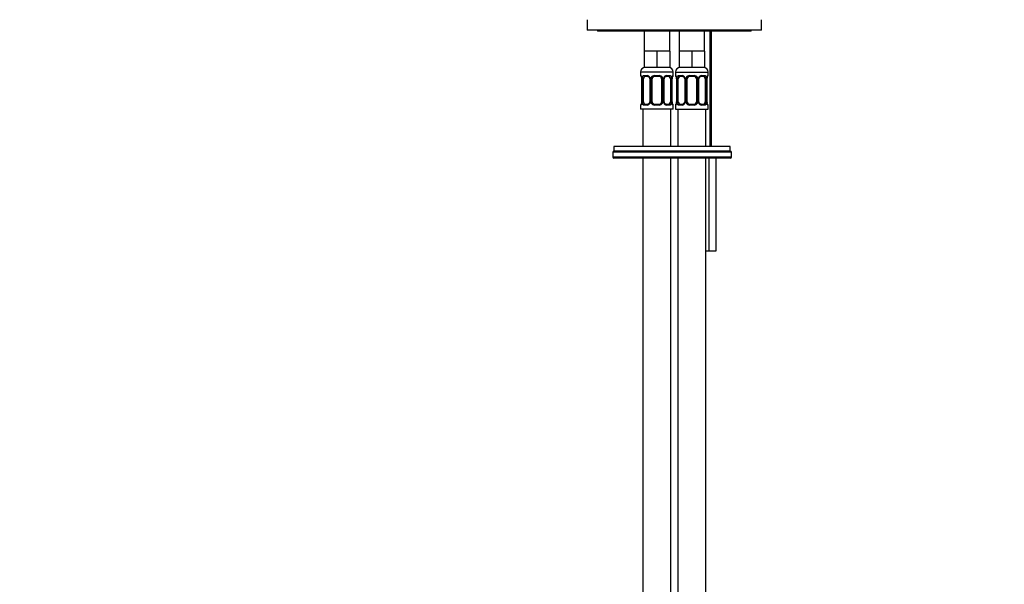
# Model space of a CAD drawing. Units: millimetres. Extents: x -284 to 1242, y 0 to 1486.
# Drawn here: x 0 to 423, y 515 to 758 of the extents above; entities that cross this region are included whole.
import ezdxf
from ezdxf import colors
from ezdxf.entities.mleader import LeaderData, LeaderLine
from ezdxf.math import Vec2, Vec3

# ---------------------------------------------------------------- set-up
doc = ezdxf.new("R2010")
doc.units = ezdxf.units.MM
doc.layers.add('DV4_Défaut', color=7, linetype='Continuous')
doc.layers.add('Défaut', color=7, linetype='Continuous')

# ---------------------------------------------------------------- blocks, each defined once
blk = doc.blocks.new('_DOT')
at = {"color": 0}
blk.add_line((0, 0), (-1, 0), dxfattribs=at)
at = {"color": 0, "const_width": 0.333}
blk.add_lwpolyline([(-0.1665, 0, 1), (0.1665, 0, 1)], format="xyb", close=True, dxfattribs=at)
blk = doc.blocks.new('SE3')
at = {"layer": 'DV4_Défaut', "color": 7, "linetype": 'Continuous'}
for p, q in [((243.85, 758.15), (243.85, 753.65)), ((318.85, 753.65), (318.85, 758.15)), ((318.85, 753.65), (243.85, 753.65)), ((248.35, 753.65), (248.35, 753.15)), ((314.35, 753.15), (314.35, 753.65)), ((314.35, 753.15), (248.35, 753.15)), ((268.35, 753.15), (268.35, 744.65)), ((279.35, 744.65), (279.35, 753.15)), ((283.35, 753.15), (283.35, 744.65)), ((294.35, 744.65), (294.35, 753.15)), ((296.58, 753.15), (296.58, 703.65)), ((297.35, 703.65), (297.35, 753.15)), ((268.35, 744.65), (268.35, 737.65)), ((271.1, 744.65), (268.35, 744.65)), ((273.85, 744.65), (271.1, 744.65)), ((273.85, 744.65), (273.85, 737.65)), ((276.6, 744.65), (273.85, 744.65)), ((279.35, 744.65), (276.6, 744.65)), ((279.35, 744.65), (279.35, 737.65)), ((283.35, 744.65), (283.35, 737.65)), ((286.1, 744.65), (283.35, 744.65)), ((288.85, 744.65), (286.1, 744.65)), ((288.85, 744.65), (288.85, 737.65)), ((291.6, 744.65), (288.85, 744.65)), ((294.35, 744.65), (291.6, 744.65)), ((294.35, 744.65), (294.35, 737.65)), ((273.85, 737.65), (268.35, 737.65)), ((279.35, 737.65), (273.85, 737.65)), ((288.85, 737.65), (283.35, 737.65)), ((294.35, 737.65), (288.85, 737.65)), ((280.85, 735.65), (266.85, 735.65)), ((266.85, 735.65), (266.85, 734.12)), ((266.93, 734.12), (266.85, 734.12)), ((267.32, 732.72), (267.3, 732.72)), ((267.3, 732.72), (267.3, 722.85)), ((267.32, 732.72), (267.32, 722.85)), ((267.44, 722.85), (267.44, 732.72)), ((268.05, 732.72), (267.44, 732.72)), ((268.05, 722.85), (268.05, 732.72)), ((268.2, 734.12), (269.7, 734.12)), ((269.94, 733.72), (268.53, 733.72)), ((270.79, 732.72), (271.03, 732.72)), ((270.79, 732.72), (270.79, 722.85)), ((271.03, 732.72), (271.03, 722.85)), ((271.3, 722.85), (271.3, 732.72)), ((271.85, 732.72), (271.3, 732.72)), ((271.85, 722.85), (271.85, 732.72)), ((272.78, 734.12), (274.91, 734.12)), ((274.85, 733.72), (272.85, 733.72)), ((275.85, 732.72), (275.85, 722.85)), ((275.85, 732.72), (276.39, 732.72)), ((276.39, 732.72), (276.39, 722.85)), ((276.66, 722.85), (276.66, 732.72)), ((276.9, 732.72), (276.66, 732.72)), ((276.9, 722.85), (276.9, 732.72)), ((279.17, 733.72), (277.75, 733.72)), ((277.99, 734.12), (279.49, 734.12)), ((279.64, 732.72), (279.64, 722.85)), ((279.64, 732.72), (280.25, 732.72)), ((280.25, 732.72), (280.25, 722.85)), ((280.37, 722.85), (280.37, 732.72)), ((280.37, 732.72), (280.39, 732.72)), ((280.39, 722.85), (280.39, 732.72)), ((280.76, 734.12), (280.85, 734.12)), ((280.85, 734.12), (280.85, 735.65)), ((281.85, 735.65), (295.85, 735.65)), ((281.85, 735.65), (281.85, 734.12)), ((281.93, 734.12), (281.85, 734.12)), ((282.32, 732.72), (282.3, 732.72)), ((282.3, 732.72), (282.3, 722.85)), ((282.32, 732.72), (282.32, 722.85)), ((282.44, 722.85), (282.44, 732.72)), ((283.05, 732.72), (282.44, 732.72)), ((283.05, 722.85), (283.05, 732.72)), ((283.2, 734.12), (284.7, 734.12)), ((284.94, 733.72), (283.53, 733.72)), ((285.79, 732.72), (286.03, 732.72)), ((285.79, 732.72), (285.79, 722.85)), ((286.03, 732.72), (286.03, 722.85)), ((286.3, 722.85), (286.3, 732.72)), ((286.85, 732.72), (286.3, 732.72)), ((286.85, 722.85), (286.85, 732.72)), ((287.78, 734.12), (289.91, 734.12)), ((289.85, 733.72), (287.85, 733.72)), ((290.85, 732.72), (290.85, 722.85)), ((290.85, 732.72), (291.39, 732.72)), ((291.39, 732.72), (291.39, 722.85)), ((291.66, 722.85), (291.66, 732.72)), ((291.9, 732.72), (291.66, 732.72)), ((291.9, 722.85), (291.9, 732.72)), ((294.17, 733.72), (292.75, 733.72)), ((292.99, 734.12), (294.49, 734.12)), ((294.64, 732.72), (294.64, 722.85)), ((294.64, 732.72), (295.25, 732.72)), ((295.25, 732.72), (295.25, 722.85)), ((295.37, 722.85), (295.37, 732.72)), ((295.37, 732.72), (295.39, 732.72)), ((295.39, 722.85), (295.39, 732.72)), ((295.76, 734.12), (295.85, 734.12)), ((295.85, 734.12), (295.85, 735.65)), ((266.85, 721.45), (266.93, 721.45)), ((266.85, 721.45), (266.85, 719.65)), ((280.85, 719.65), (266.85, 719.65)), ((267.3, 722.85), (267.32, 722.85)), ((267.44, 722.85), (268.05, 722.85)), ((267.85, 719.65), (267.85, 703.65)), ((269.7, 721.45), (268.2, 721.45)), ((268.53, 721.85), (269.94, 721.85)), ((271.03, 722.85), (270.79, 722.85)), ((271.3, 722.85), (271.85, 722.85)), ((274.91, 721.45), (272.78, 721.45)), ((272.85, 721.85), (274.85, 721.85)), ((276.39, 722.85), (275.85, 722.85)), ((276.66, 722.85), (276.9, 722.85)), ((277.75, 721.85), (279.17, 721.85)), ((279.49, 721.45), (277.99, 721.45)), ((280.25, 722.85), (279.64, 722.85)), ((279.85, 703.65), (279.85, 719.65)), ((280.39, 722.85), (280.37, 722.85)), ((280.76, 721.45), (280.85, 721.45)), ((280.85, 719.65), (280.85, 721.45)), ((281.85, 721.45), (281.93, 721.45)), ((281.85, 721.45), (281.85, 719.65)), ((281.85, 719.65), (295.85, 719.65)), ((282.3, 722.85), (282.32, 722.85)), ((282.44, 722.85), (283.05, 722.85)), ((282.85, 719.65), (282.85, 703.65)), ((284.7, 721.45), (283.2, 721.45)), ((283.53, 721.85), (284.94, 721.85)), ((286.03, 722.85), (285.79, 722.85)), ((286.3, 722.85), (286.85, 722.85)), ((289.91, 721.45), (287.78, 721.45)), ((287.85, 721.85), (289.85, 721.85)), ((291.39, 722.85), (290.85, 722.85)), ((291.66, 722.85), (291.9, 722.85)), ((292.75, 721.85), (294.17, 721.85)), ((294.49, 721.45), (292.99, 721.45)), ((295.25, 722.85), (294.64, 722.85)), ((294.85, 703.65), (294.85, 719.65)), ((295.39, 722.85), (295.37, 722.85)), ((295.76, 721.45), (295.85, 721.45)), ((295.85, 719.65), (295.85, 721.45)), ((305.35, 703.65), (255.35, 703.65)), ((255.35, 703.65), (255.35, 701.65)), ((305.35, 701.65), (305.35, 703.65)), ((254.85, 701.15), (254.85, 699.15)), ((305.85, 701.15), (254.85, 701.15)), ((254.85, 699.15), (305.85, 699.15)), ((305.35, 701.65), (255.35, 701.65)), ((255.35, 701.65), (305.35, 701.65)), ((305.35, 698.65), (255.35, 698.65)), ((267.85, 698.65), (267.85, 461.65)), ((279.85, 461.65), (279.85, 698.65)), ((282.85, 698.65), (282.85, 461.65)), ((294.85, 461.65), (294.85, 698.65)), ((296.23, 698.65), (296.23, 658.65)), ((299.12, 698.65), (299.12, 658.65)), ((305.85, 699.15), (305.85, 701.15)), ((296.23, 658.65), (294.85, 658.65)), ((299.12, 658.65), (296.23, 658.65))]:
    blk.add_line(p, q, dxfattribs=at)
for centre, radius, start, end in [((268.85, 735.65), 2, 90, 180), ((278.85, 735.65), 2, 0, 90), ((283.85, 735.65), 2, 90, 180), ((293.85, 735.65), 2, 0, 90), ((267.25, 734.12), 0.4, 180, 238.3821), ((263.97, 732.73), 3.35, 359.8705, 10.2708), ((270.21, 732.74), 2.78, 167.8078, 180.3687), ((269.64, 732.74), 1.39, 25.1473, 87.3249), ((270.13, 732.81), 0.657, 352.924, 32.0438), ((269.65, 732.73), 1.38, 359.8791, 25.9211), ((272.64, 732.73), 1.34, 153.3511, 180.1815), ((272.77, 732.63), 1.49, 89.2905, 152.1251), ((272.85, 732.72), 1, 154.4167, 180), ((272.85, 732.72), 1, 90, 154.4167), ((274.85, 732.72), 1, 25.5833, 90), ((274.92, 732.63), 1.49, 27.8747, 90.7097), ((274.85, 732.72), 1, 0, 25.5833), ((275.05, 732.73), 1.34, 359.817, 26.6505), ((278.04, 732.73), 1.38, 154.0799, 180.1199), ((278.05, 732.74), 1.39, 92.6748, 154.853), ((277.64, 732.79), 0.737, 150.5922, 185.5536), ((277.48, 732.74), 2.78, 359.628, 12.1955), ((283.72, 732.73), 3.35, 169.7304, 180.1284), ((280.45, 734.12), 0.4, 304.435, 0), ((282.25, 734.12), 0.4, 180, 238.3821), ((278.97, 732.73), 3.35, 359.8705, 10.2708), ((285.21, 732.74), 2.78, 167.8078, 180.3687), ((284.64, 732.74), 1.39, 25.1473, 87.3249), ((285.13, 732.81), 0.657, 352.924, 32.0438), ((284.65, 732.73), 1.38, 359.8791, 25.9211), ((287.64, 732.73), 1.34, 153.3511, 180.1815), ((287.77, 732.63), 1.49, 89.2905, 152.1251), ((287.85, 732.72), 1, 154.4167, 180), ((287.85, 732.72), 1, 90, 154.4167), ((289.85, 732.72), 1, 25.5833, 90), ((289.92, 732.63), 1.49, 27.8747, 90.7097), ((289.85, 732.72), 1, 0, 25.5833), ((290.05, 732.73), 1.34, 359.817, 26.6505), ((293.04, 732.73), 1.38, 154.0799, 180.1199), ((293.05, 732.74), 1.39, 92.6748, 154.853), ((292.64, 732.79), 0.737, 150.5922, 185.5536), ((292.48, 732.74), 2.78, 359.628, 12.1955), ((298.72, 732.73), 3.35, 169.7304, 180.1284), ((295.45, 734.12), 0.4, 304.435, 0), ((267.25, 721.45), 0.4, 124.435, 180), ((263.97, 722.84), 3.35, 349.7304, 0.1284), ((270.21, 722.83), 2.78, 179.628, 192.1955), ((269.64, 722.83), 1.39, 272.6748, 334.853), ((270.05, 722.78), 0.736, 330.5862, 5.5493), ((269.65, 722.85), 1.38, 334.0799, 0.1199), ((272.64, 722.84), 1.34, 179.817, 206.6505), ((272.77, 722.94), 1.49, 207.8747, 270.7097), ((272.85, 722.85), 1, 180, 205.5833), ((272.85, 722.85), 1, 205.5833, 270), ((274.85, 722.85), 1, 270, 334.4167), ((274.92, 722.94), 1.49, 269.2905, 332.1251), ((274.85, 722.85), 1, 334.4167, 0), ((275.05, 722.84), 1.34, 333.3511, 0.1815), ((278.04, 722.85), 1.38, 179.8791, 205.9211), ((278.05, 722.83), 1.39, 205.1473, 267.3249), ((277.56, 722.77), 0.658, 172.879, 212.0734), ((277.48, 722.83), 2.78, 347.8078, 0.3687), ((283.72, 722.84), 3.35, 179.8705, 190.2708), ((280.45, 721.45), 0.4, 0, 59.2184), ((282.25, 721.45), 0.4, 124.435, 180), ((278.97, 722.84), 3.35, 349.7304, 0.1284), ((285.21, 722.83), 2.78, 179.628, 192.1955), ((284.64, 722.83), 1.39, 272.6748, 334.853), ((285.05, 722.78), 0.736, 330.5862, 5.5493), ((284.65, 722.85), 1.38, 334.0799, 0.1199), ((287.64, 722.84), 1.34, 179.817, 206.6505), ((287.77, 722.94), 1.49, 207.8747, 270.7097), ((287.85, 722.85), 1, 180, 205.5833), ((287.85, 722.85), 1, 205.5833, 270), ((289.85, 722.85), 1, 270, 334.4167), ((289.92, 722.94), 1.49, 269.2905, 332.1251), ((289.85, 722.85), 1, 334.4167, 0), ((290.05, 722.84), 1.34, 333.3511, 0.1815), ((293.04, 722.85), 1.38, 179.8791, 205.9211), ((293.05, 722.83), 1.39, 205.1473, 267.3249), ((292.56, 722.77), 0.658, 172.879, 212.0734), ((292.48, 722.83), 2.78, 347.8078, 0.3687), ((298.72, 722.84), 3.35, 179.8705, 190.2708), ((295.45, 721.45), 0.4, 0, 59.2184), ((255.35, 701.15), 0.5, 90, 180), ((255.35, 699.15), 0.5, 180, 270), ((305.35, 701.15), 0.5, 0, 90), ((305.35, 699.15), 0.5, 270, 0)]:
    blk.add_arc(centre, radius, start, end, dxfattribs=at)
for centre, major_axis, ratio, start_param, end_param in [((267.32, 734.12), (0, -0.4), 0.988455, 4.712389, 5.616442), ((267.86, 733.33), (0.391, -0.084), 0.411702, 3.62283, 5.508006), ((268.75, 732.72), (0, -1), 0.707107, 4.265876, 4.712389), ((268.75, 732.72), (0, -1), 0.707107, 3.141593, 4.265876), ((268.53, 734.12), (0, -0.4), 0.806081, 4.712389, 6.283185), ((269.94, 734.12), (0, -0.4), 0.591806, 4.712389, 6.283185), ((271.06, 733.33), (0.363, 0.168), 0.191543, 1.963754, 3.154606), ((271.58, 733.33), (0.361, -0.173), 0.155676, 4.398009, 6.283185), ((272.85, 734.12), (0, -0.4), 0.151515, 4.712389, 6.283185), ((274.85, 734.12), (0, -0.4), 0.151515, 0, 1.570796), ((276.11, 733.33), (-0.361, -0.173), 0.155676, 0, 1.885177), ((276.63, 733.33), (-0.363, 0.168), 0.191543, 3.12793, 4.319431), ((277.75, 734.12), (0, -0.4), 0.591806, 0, 1.570796), ((278.94, 732.72), (0, 1), 0.707107, 5.158902, 6.283185), ((279.17, 734.12), (0, -0.4), 0.806081, 0, 1.570796), ((279.83, 733.33), (-0.391, -0.084), 0.411702, 0.775179, 2.660356), ((278.94, 732.72), (0, 1), 0.707107, 4.712389, 5.158902), ((280.05, 733.33), (-0.394, 0.069), 0.426558, 2.795386, 3.530367), ((280.05, 733.33), (-0.394, 0.069), 0.426558, 3.129884, 3.530367), ((280.37, 734.12), (0, -0.4), 0.988455, 0.669789, 1.570796), ((282.32, 734.12), (0, -0.4), 0.988455, 4.712389, 5.616442), ((282.86, 733.33), (0.391, -0.084), 0.411702, 3.62283, 5.508006), ((283.75, 732.72), (0, 1), 0.707107, 1.124283, 1.570796), ((283.75, 732.72), (0, -1), 0.707107, 3.141593, 4.265876), ((283.53, 734.12), (0, -0.4), 0.806081, 4.712389, 6.283185), ((284.94, 734.12), (0, -0.4), 0.591806, 4.712389, 6.283185), ((286.06, 733.33), (0.363, 0.168), 0.191543, 1.963754, 3.154606), ((286.58, 733.33), (0.361, -0.173), 0.155676, 4.398009, 6.283185), ((287.85, 734.12), (0, -0.4), 0.151515, 4.712389, 6.283185), ((289.85, 734.12), (0, -0.4), 0.151515, 0, 1.570796), ((291.11, 733.33), (-0.361, -0.173), 0.155676, 0, 1.885177), ((291.63, 733.33), (-0.363, 0.168), 0.191543, 3.12793, 4.319431), ((292.75, 734.12), (0, -0.4), 0.591806, 0, 1.570796), ((293.94, 732.72), (0, 1), 0.707107, 5.158902, 6.283185), ((294.17, 734.12), (0, -0.4), 0.806081, 0, 1.570796), ((294.83, 733.33), (-0.391, -0.084), 0.411702, 0.775179, 2.660356), ((293.94, 732.72), (0, 1), 0.707107, 4.712389, 5.158902), ((295.05, 733.33), (-0.394, 0.069), 0.426558, 2.795386, 3.530367), ((295.05, 733.33), (-0.394, 0.069), 0.426558, 3.129884, 3.530367), ((295.37, 734.12), (0, -0.4), 0.988455, 0.669789, 1.570796), ((267.32, 721.45), (0, -0.4), 0.988455, 3.805783, 4.712389), ((267.65, 722.24), (0.394, -0.069), 0.426558, 2.807135, 3.530367), ((267.65, 722.24), (0.394, -0.069), 0.426558, 3.109221, 3.530367), ((267.86, 722.24), (-0.391, -0.084), 0.411702, 3.916772, 5.801948), ((268.75, 722.85), (0, -1), 0.707107, 4.712389, 5.158902), ((268.75, 722.85), (0, -1), 0.707107, 5.158902, 6.283185), ((268.53, 721.45), (0, -0.4), 0.806081, 3.141593, 4.712389), ((269.94, 721.45), (0, -0.4), 0.591806, 3.141593, 4.712389), ((271.06, 722.24), (0.363, -0.168), 0.191543, 3.120331, 4.319431), ((271.58, 722.24), (-0.361, -0.173), 0.155676, 3.141593, 5.026769), ((272.85, 721.45), (0, -0.4), 0.151515, 3.141593, 4.712389), ((274.85, 721.45), (0, -0.4), 0.151515, 1.570796, 3.141593), ((276.11, 722.24), (0.361, -0.173), 0.155676, 1.256416, 3.141593), ((276.63, 722.24), (-0.363, -0.168), 0.191543, 1.963754, 3.161902), ((277.75, 721.45), (0, -0.4), 0.591806, 1.570796, 3.141593), ((278.94, 722.85), (0, 1), 0.707107, 3.141593, 4.265876), ((279.17, 721.45), (0, -0.4), 0.806081, 1.570796, 3.141593), ((278.94, 722.85), (0, -1), 0.707107, 1.124283, 1.570796), ((279.83, 722.24), (0.391, -0.084), 0.411702, 0.481237, 2.366414), ((280.37, 721.45), (0, -0.4), 0.988455, 1.570796, 2.47962), ((282.32, 721.45), (0, -0.4), 0.988455, 3.805783, 4.712389), ((282.65, 722.24), (0.394, -0.069), 0.426558, 2.807135, 3.530367), ((282.65, 722.24), (0.394, -0.069), 0.426558, 3.109221, 3.530367), ((282.86, 722.24), (-0.391, -0.084), 0.411702, 3.916772, 5.801948), ((283.75, 722.85), (0, -1), 0.707107, 4.712389, 5.158902), ((283.75, 722.85), (0, -1), 0.707107, 5.158902, 6.283185), ((283.53, 721.45), (0, -0.4), 0.806081, 3.141593, 4.712389), ((284.94, 721.45), (0, -0.4), 0.591806, 3.141593, 4.712389), ((286.06, 722.24), (0.363, -0.168), 0.191543, 3.120331, 4.319431), ((286.58, 722.24), (-0.361, -0.173), 0.155676, 3.141593, 5.026769), ((287.85, 721.45), (0, -0.4), 0.151515, 3.141593, 4.712389), ((289.85, 721.45), (0, -0.4), 0.151515, 1.570796, 3.141593), ((291.11, 722.24), (0.361, -0.173), 0.155676, 1.256416, 3.141593), ((291.63, 722.24), (-0.363, -0.168), 0.191543, 1.963754, 3.161902), ((292.75, 721.45), (0, -0.4), 0.591806, 1.570796, 3.141593), ((293.94, 722.85), (0, 1), 0.707107, 3.141593, 4.265876), ((294.17, 721.45), (0, -0.4), 0.806081, 1.570796, 3.141593), ((293.94, 722.85), (0, -1), 0.707107, 1.124283, 1.570796), ((294.83, 722.24), (0.391, -0.084), 0.411702, 0.481237, 2.366414), ((295.37, 721.45), (0, -0.4), 0.988455, 1.570796, 2.47962)]:
    blk.add_ellipse(centre, major_axis=major_axis, ratio=ratio, start_param=start_param, end_param=end_param, dxfattribs=at)
for points, knots in [([(266.93, 734.12), (266.95, 734.12), (266.97, 734.11), (267.03, 734.03), (267.06, 733.98), (267.12, 733.84), (267.16, 733.76), (267.22, 733.56), (267.25, 733.45), (267.27, 733.33)], [0, 0, 0, 0, 0.25, 0.25, 0.5, 0.5, 0.75, 0.75, 1, 1, 1, 1]), ([(267.07, 733.83), (267.07, 733.83), (267.08, 733.82), (267.12, 733.74), (267.18, 733.56), (267.24, 733.33), (267.26, 733.18), (267.27, 733.14)], [0, 0, 0, 0, 0.112944, 0.297136, 0.571244, 0.916048, 1, 1, 1, 1]), ([(267.5, 733.33), (267.53, 733.45), (267.56, 733.56), (267.65, 733.76), (267.71, 733.84), (267.83, 733.98), (267.89, 734.03), (268.04, 734.1), (268.12, 734.12), (268.2, 734.12)], [0, 0, 0, 0, 0.25, 0.25, 0.5, 0.5, 0.75, 0.75, 1, 1, 1, 1]), ([(268.53, 733.72), (268.47, 733.72), (268.42, 733.71), (268.33, 733.66), (268.29, 733.62), (268.19, 733.47), (268.14, 733.33), (268.12, 733.16)], [0, 0, 0, 0, 0.25, 0.25, 0.5, 0.5, 1, 1, 1, 1]), ([(269.93, 733.72), (269.95, 733.72), (270.04, 733.73), (270.25, 733.66), (270.53, 733.46), (270.64, 733.26), (270.69, 733.15)], [0, 0, 0, 0, 0.064427, 0.388065, 0.730182, 1, 1, 1, 1]), ([(277, 733.16), (277, 733.18), (277.05, 733.3), (277.22, 733.51), (277.49, 733.68), (277.69, 733.74), (277.76, 733.72), (277.76, 733.72)], [0, 0, 0, 0, 0.044414, 0.343481, 0.667173, 0.998381, 1, 1, 1, 1]), ([(279.57, 733.16), (279.56, 733.24), (279.54, 733.32), (279.49, 733.46), (279.46, 733.52), (279.36, 733.67), (279.27, 733.72), (279.17, 733.72)], [0, 0, 0, 0, 0.25, 0.25, 0.5, 0.5, 1, 1, 1, 1]), ([(279.49, 734.12), (279.57, 734.12), (279.65, 734.11), (279.8, 734.03), (279.86, 733.98), (279.98, 733.84), (280.04, 733.76), (280.13, 733.56), (280.16, 733.45), (280.19, 733.33)], [0, 0, 0, 0, 0.25, 0.25, 0.5, 0.5, 0.75, 0.75, 1, 1, 1, 1]), ([(280.42, 733.33), (280.44, 733.45), (280.47, 733.56), (280.53, 733.76), (280.57, 733.84), (280.63, 733.98), (280.66, 734.03), (280.72, 734.1), (280.74, 734.12), (280.76, 734.12)], [0, 0, 0, 0, 0.25, 0.25, 0.5, 0.5, 0.75, 0.75, 1, 1, 1, 1]), ([(280.44, 733.26), (280.44, 733.28), (280.47, 733.42), (280.53, 733.63), (280.59, 733.79), (280.62, 733.83), (280.62, 733.83), (280.62, 733.83)], [0, 0, 0, 0, 0.061204, 0.456841, 0.788813, 0.974722, 1, 1, 1, 1]), ([(281.93, 734.12), (281.95, 734.12), (281.97, 734.11), (282.03, 734.03), (282.06, 733.98), (282.12, 733.84), (282.16, 733.76), (282.22, 733.56), (282.25, 733.45), (282.27, 733.33)], [0, 0, 0, 0, 0.25, 0.25, 0.5, 0.5, 0.75, 0.75, 1, 1, 1, 1]), ([(282.07, 733.83), (282.07, 733.83), (282.08, 733.82), (282.12, 733.74), (282.18, 733.56), (282.24, 733.33), (282.26, 733.18), (282.27, 733.14)], [0, 0, 0, 0, 0.1129442, 0.2971357, 0.571244, 0.916048, 1, 1, 1, 1]), ([(282.5, 733.33), (282.53, 733.45), (282.56, 733.56), (282.65, 733.76), (282.71, 733.84), (282.83, 733.98), (282.89, 734.03), (283.04, 734.1), (283.12, 734.12), (283.2, 734.12)], [0, 0, 0, 0, 0.25, 0.25, 0.5, 0.5, 0.75, 0.75, 1, 1, 1, 1]), ([(283.53, 733.72), (283.47, 733.72), (283.42, 733.71), (283.33, 733.66), (283.29, 733.62), (283.19, 733.47), (283.14, 733.33), (283.12, 733.16)], [0, 0, 0, 0, 0.25, 0.25, 0.5, 0.5, 1, 1, 1, 1]), ([(284.93, 733.72), (284.95, 733.72), (285.04, 733.73), (285.25, 733.66), (285.53, 733.46), (285.64, 733.26), (285.69, 733.15)], [0, 0, 0, 0, 0.064427, 0.388065, 0.730182, 1, 1, 1, 1]), ([(292, 733.16), (292, 733.18), (292.05, 733.3), (292.22, 733.51), (292.49, 733.68), (292.69, 733.74), (292.76, 733.72), (292.76, 733.72)], [0, 0, 0, 0, 0.044414, 0.343481, 0.667173, 0.998381, 1, 1, 1, 1]), ([(294.57, 733.16), (294.56, 733.24), (294.54, 733.32), (294.49, 733.46), (294.46, 733.52), (294.36, 733.67), (294.27, 733.72), (294.17, 733.72)], [0, 0, 0, 0, 0.25, 0.25, 0.5, 0.5, 1, 1, 1, 1]), ([(294.49, 734.12), (294.57, 734.12), (294.65, 734.11), (294.8, 734.03), (294.86, 733.98), (294.98, 733.84), (295.04, 733.76), (295.13, 733.56), (295.16, 733.45), (295.19, 733.33)], [0, 0, 0, 0, 0.25, 0.25, 0.5, 0.5, 0.75, 0.75, 1, 1, 1, 1]), ([(295.42, 733.33), (295.44, 733.45), (295.47, 733.56), (295.53, 733.76), (295.57, 733.84), (295.63, 733.98), (295.66, 734.03), (295.72, 734.1), (295.74, 734.12), (295.76, 734.12)], [0, 0, 0, 0, 0.25, 0.25, 0.5, 0.5, 0.75, 0.75, 1, 1, 1, 1]), ([(295.44, 733.26), (295.44, 733.28), (295.47, 733.42), (295.53, 733.63), (295.59, 733.79), (295.62, 733.83), (295.62, 733.83), (295.62, 733.83)], [0, 0, 0, 0, 0.061204, 0.456841, 0.788813, 0.974722, 1, 1, 1, 1]), ([(267.27, 722.24), (267.25, 722.12), (267.22, 722.01), (267.16, 721.81), (267.12, 721.73), (267.06, 721.59), (267.03, 721.54), (266.97, 721.47), (266.95, 721.45), (266.93, 721.45)], [0, 0, 0, 0, 0.25, 0.25, 0.5, 0.5, 0.75, 0.75, 1, 1, 1, 1]), ([(267.25, 722.33), (267.25, 722.3), (267.23, 722.16), (267.16, 721.94), (267.1, 721.78), (267.07, 721.74), (267.07, 721.74), (267.07, 721.74)], [0, 0, 0, 0, 0.071467, 0.462778, 0.791121, 0.974997, 1, 1, 1, 1]), ([(268.2, 721.45), (268.12, 721.45), (268.04, 721.47), (267.89, 721.54), (267.83, 721.59), (267.71, 721.73), (267.65, 721.81), (267.56, 722.01), (267.53, 722.12), (267.5, 722.24)], [0, 0, 0, 0, 0.25, 0.25, 0.5, 0.5, 0.75, 0.75, 1, 1, 1, 1]), ([(268.12, 722.42), (268.13, 722.33), (268.15, 722.25), (268.2, 722.11), (268.23, 722.05), (268.33, 721.9), (268.42, 721.85), (268.53, 721.85)], [0, 0, 0, 0, 0.25, 0.25, 0.5, 0.5, 1, 1, 1, 1]), ([(270.69, 722.41), (270.69, 722.39), (270.64, 722.27), (270.47, 722.07), (270.2, 721.89), (270, 721.83), (269.93, 721.85), (269.93, 721.85)], [0, 0, 0, 0, 0.044495, 0.343548, 0.667225, 0.998417, 1, 1, 1, 1]), ([(277.76, 721.85), (277.74, 721.85), (277.65, 721.84), (277.44, 721.91), (277.16, 722.11), (277.05, 722.31), (277, 722.42)], [0, 0, 0, 0, 0.064477, 0.388424, 0.730867, 1, 1, 1, 1]), ([(279.17, 721.85), (279.22, 721.85), (279.27, 721.86), (279.36, 721.91), (279.4, 721.95), (279.5, 722.1), (279.55, 722.24), (279.57, 722.42)], [0, 0, 0, 0, 0.25, 0.25, 0.5, 0.5, 1, 1, 1, 1]), ([(280.19, 722.24), (280.16, 722.12), (280.13, 722.01), (280.04, 721.81), (279.98, 721.73), (279.86, 721.59), (279.8, 721.54), (279.65, 721.47), (279.57, 721.45), (279.49, 721.45)], [0, 0, 0, 0, 0.25, 0.25, 0.5, 0.5, 0.75, 0.75, 1, 1, 1, 1]), ([(280.62, 721.74), (280.62, 721.74), (280.61, 721.76), (280.57, 721.83), (280.51, 722.01), (280.45, 722.24), (280.43, 722.39), (280.42, 722.43)], [0, 0, 0, 0, 0.112944, 0.297136, 0.571244, 0.916048, 1, 1, 1, 1]), ([(280.76, 721.45), (280.74, 721.45), (280.72, 721.47), (280.66, 721.54), (280.63, 721.59), (280.57, 721.73), (280.53, 721.81), (280.47, 722.01), (280.44, 722.12), (280.42, 722.24)], [0, 0, 0, 0, 0.25, 0.25, 0.5, 0.5, 0.75, 0.75, 1, 1, 1, 1]), ([(282.27, 722.24), (282.25, 722.12), (282.22, 722.01), (282.16, 721.81), (282.12, 721.73), (282.06, 721.59), (282.03, 721.54), (281.97, 721.47), (281.95, 721.45), (281.93, 721.45)], [0, 0, 0, 0, 0.25, 0.25, 0.5, 0.5, 0.75, 0.75, 1, 1, 1, 1]), ([(282.25, 722.33), (282.25, 722.3), (282.23, 722.16), (282.16, 721.94), (282.1, 721.78), (282.07, 721.74), (282.07, 721.74), (282.07, 721.74)], [0, 0, 0, 0, 0.071467, 0.462778, 0.791121, 0.974997, 1, 1, 1, 1]), ([(283.2, 721.45), (283.12, 721.45), (283.04, 721.47), (282.89, 721.54), (282.83, 721.59), (282.71, 721.73), (282.65, 721.81), (282.56, 722.01), (282.53, 722.12), (282.5, 722.24)], [0, 0, 0, 0, 0.25, 0.25, 0.5, 0.5, 0.75, 0.75, 1, 1, 1, 1]), ([(283.12, 722.42), (283.13, 722.33), (283.15, 722.25), (283.2, 722.11), (283.23, 722.05), (283.33, 721.9), (283.42, 721.85), (283.53, 721.85)], [0, 0, 0, 0, 0.25, 0.25, 0.5, 0.5, 1, 1, 1, 1]), ([(285.69, 722.41), (285.69, 722.39), (285.64, 722.27), (285.47, 722.07), (285.2, 721.89), (285, 721.83), (284.93, 721.85), (284.93, 721.85)], [0, 0, 0, 0, 0.044495, 0.343548, 0.667225, 0.998417, 1, 1, 1, 1]), ([(292.76, 721.85), (292.74, 721.85), (292.65, 721.84), (292.44, 721.91), (292.16, 722.11), (292.05, 722.31), (292, 722.42)], [0, 0, 0, 0, 0.064477, 0.388424, 0.730867, 1, 1, 1, 1]), ([(294.17, 721.85), (294.22, 721.85), (294.27, 721.86), (294.36, 721.91), (294.4, 721.95), (294.5, 722.1), (294.55, 722.24), (294.57, 722.42)], [0, 0, 0, 0, 0.25, 0.25, 0.5, 0.5, 1, 1, 1, 1]), ([(295.19, 722.24), (295.16, 722.12), (295.13, 722.01), (295.04, 721.81), (294.98, 721.73), (294.86, 721.59), (294.8, 721.54), (294.65, 721.47), (294.57, 721.45), (294.49, 721.45)], [0, 0, 0, 0, 0.25, 0.25, 0.5, 0.5, 0.75, 0.75, 1, 1, 1, 1]), ([(295.62, 721.74), (295.62, 721.74), (295.61, 721.76), (295.57, 721.83), (295.51, 722.01), (295.45, 722.24), (295.43, 722.39), (295.42, 722.43)], [0, 0, 0, 0, 0.112944, 0.297136, 0.571244, 0.916048, 1, 1, 1, 1]), ([(295.76, 721.45), (295.74, 721.45), (295.72, 721.47), (295.66, 721.54), (295.63, 721.59), (295.57, 721.73), (295.53, 721.81), (295.47, 722.01), (295.44, 722.12), (295.42, 722.24)], [0, 0, 0, 0, 0.25, 0.25, 0.5, 0.5, 0.75, 0.75, 1, 1, 1, 1])]:
    blk.add_open_spline(points, degree=3, knots=knots, dxfattribs=at)

msp = doc.modelspace()

# ---------------------------------------------------------------- block references
at = {"layer": 'Défaut'}
msp.add_blockref('SE3', (0, 0), dxfattribs=at)

# ---------------------------------------------------------------- leaders
at = {"layer": 'Défaut', "color": 7, "linetype": 'Continuous'}
ml = msp.add_multileader_mtext('Standard', dxfattribs=at)
ml.set_content('{\\pxsm0.9;\\fArial|b1||i0||c0|p34;\\W1.;6181N/US\\P}', color=256)
ml.set_leader_properties()
ml.set_arrow_properties(name='DOT')
ml.build(insert=Vec2(0, 0))
ml.multileader.update_dxf_attribs({"leader_type": 0, "dogleg_length": 0, "arrow_head_size": 12})
ctx = ml.context
ctx.base_point, ctx.char_height, ctx.arrow_head_size, ctx.landing_gap_size = Vec3(11.02, 1479.13), 12, 12, 4.2
notes = []
notes.append((ctx, [(0, (0, 0, 0), (0, 0), (1, 0), 1, [])]))
ctx.mtext.insert = Vec3(13.02, 1485.24)
ml = msp.add_multileader_mtext('Standard', dxfattribs=at)
ml.set_content('{\\pxsm0.9;\\fSolid Edge ISO|b1||i0||c0|p34;\\W1.;22/02/2022\\P}', color=256)
ml.set_leader_properties()
ml.set_arrow_properties(name='DOT')
ml.build(insert=Vec2(0, 0))
ml.multileader.update_dxf_attribs({"leader_type": 0, "dogleg_length": 0, "arrow_head_size": 12})
ctx = ml.context
ctx.base_point, ctx.char_height, ctx.arrow_head_size, ctx.landing_gap_size = Vec3(916.14, 1477.4), 12, 12, 4.2
notes.append((ctx, [(0, (0, 0, 0), (0, 0), (1, 0), 1, [])]))
ctx.mtext.insert = Vec3(918.14, 1483.52)
for ctx, leaders in notes:
    for number, flags, end, landing, length, lines in leaders:
        leader = LeaderData()
        leader.index, (leader.has_last_leader_line, leader.has_dogleg_vector, leader.attachment_direction) = number, flags
        leader.last_leader_point, leader.dogleg_vector, leader.dogleg_length = Vec3(end), Vec3(landing), length
        for number, points, colour, breaks in lines:
            line = LeaderLine()
            line.index, line.vertices, line.color, line.breaks = number, Vec3.list(points), colors.encode_raw_color(colour), breaks
            leader.lines.append(line)
        ctx.leaders.append(leader)

doc.saveas('drawing.dxf')
